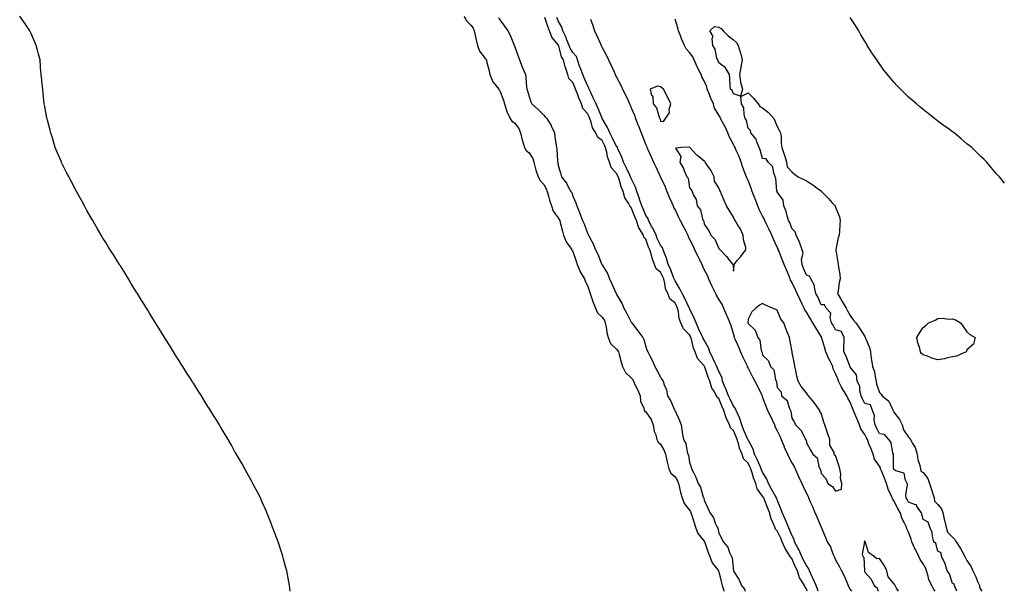
# Model space of a CAD drawing. Units: inches. Extents: x 950003 to 952643, y 7218698 to 7221338.
# Drawn here: x 951359 to 952034, y 7218698 to 7219090 of the extents above; entities that cross this region are included whole.
import ezdxf

# ---------------------------------------------------------------- set-up
doc = ezdxf.new("R2010")
doc.units = ezdxf.units.IN
doc.header["$MEASUREMENT"] = 0
doc.layers.add('Contour_95007218', color=7, linetype='Continuous', true_color=0x9c80eb)

msp = doc.modelspace()

# ---------------------------------------------------------------- linework, layer by layer
at = {"layer": 'Contour_95007218'}
for points in [[(951544.4, 7218698, 3187), (951544.37, 7218698.23, 3187), (951543.87, 7218701.92, 3187), (951543.05, 7218706.92, 3187), (951542.05, 7218711.92, 3187), (951541.15, 7218715.01, 3187), (951539.85, 7218720.12, 3187), (951539.4, 7218721.92, 3187), (951539.05, 7218722.92, 3187), (951538.05, 7218726.2, 3187), (951536.62, 7218730.49, 3187), (951536.15, 7218731.92, 3187), (951535.05, 7218734.93, 3187), (951533.94, 7218737.82, 3187), (951532.36, 7218741.92, 3187), (951531.17, 7218745.03, 3187), (951528.58, 7218751.39, 3187), (951528.35, 7218751.92, 3187), (951528.26, 7218752.13, 3187), (951528.05, 7218752.58, 3187), (951525.25, 7218759.13, 3187), (951523.99, 7218761.92, 3187), (951521.92, 7218765.79, 3187), (951519.52, 7218770.46, 3187), (951518.75, 7218771.92, 3187), (951518.51, 7218772.37, 3187), (951518.05, 7218773.23, 3187), (951514.99, 7218778.87, 3187), (951513.33, 7218781.92, 3187), (951511.41, 7218785.28, 3187), (951508.05, 7218790.94, 3187), (951507.69, 7218791.55, 3187), (951507.5, 7218791.92, 3187), (951506.8, 7218793.17, 3187), (951504.12, 7218797.99, 3187), (951501.94, 7218801.92, 3187), (951500.46, 7218804.34, 3187), (951498.05, 7218808.29, 3187), (951496.69, 7218810.57, 3187), (951495.89, 7218811.92, 3187), (951492.88, 7218816.74, 3187), (951492.34, 7218817.64, 3187), (951489.69, 7218821.92, 3187), (951489.07, 7218822.94, 3187), (951488.05, 7218824.54, 3187), (951485.27, 7218829.13, 3187), (951483.52, 7218831.92, 3187), (951481.41, 7218835.28, 3187), (951478.05, 7218840.65, 3187), (951477.55, 7218841.41, 3187), (951477.23, 7218841.92, 3187), (951475.55, 7218844.42, 3187), (951473.55, 7218847.43, 3187), (951470.76, 7218851.92, 3187), (951469.72, 7218853.58, 3187), (951468.05, 7218856.28, 3187), (951465.88, 7218859.75, 3187), (951464.53, 7218861.92, 3187), (951462.05, 7218865.92, 3187), (951458.76, 7218871.2, 3187), (951458.32, 7218871.92, 3187), (951458.22, 7218872.1, 3187), (951458.05, 7218872.35, 3187), (951454.39, 7218878.25, 3187), (951452.1, 7218881.92, 3187), (951450.59, 7218884.46, 3187), (951448.05, 7218888.58, 3187), (951446.78, 7218890.65, 3187), (951446, 7218891.92, 3187), (951442.88, 7218896.74, 3187), (951442.34, 7218897.64, 3187), (951439.72, 7218901.92, 3187), (951439.07, 7218902.94, 3187), (951438.05, 7218904.65, 3187), (951435.3, 7218909.17, 3187), (951433.67, 7218911.92, 3187), (951431.53, 7218915.4, 3187), (951428.05, 7218920.83, 3187), (951427.63, 7218921.49, 3187), (951427.36, 7218921.92, 3187), (951426.26, 7218923.7, 3187), (951423.81, 7218927.68, 3187), (951421.11, 7218931.92, 3187), (951419.94, 7218933.81, 3187), (951418.05, 7218936.8, 3187), (951416.1, 7218939.97, 3187), (951414.98, 7218941.92, 3187), (951412.39, 7218946.26, 3187), (951410.55, 7218949.42, 3187), (951409.11, 7218951.92, 3187), (951408.72, 7218952.6, 3187), (951408.05, 7218953.74, 3187), (951405.05, 7218958.91, 3187), (951403.37, 7218961.92, 3187), (951401.53, 7218965.4, 3187), (951398.05, 7218971.92, 3187), (951394.51, 7218978.37, 3187), (951392.62, 7218981.92, 3187), (951391.09, 7218984.95, 3187), (951388.05, 7218991.18, 3187), (951387.81, 7218991.69, 3187), (951387.7, 7218991.92, 3187), (951387.45, 7218992.53, 3187), (951384.83, 7218998.7, 3187), (951383.45, 7219001.92, 3187), (951382.17, 7219006.04, 3187), (951381.44, 7219008.54, 3187), (951380.38, 7219011.92, 3187), (951379.9, 7219013.76, 3187), (951378.05, 7219020.67, 3187), (951377.79, 7219021.67, 3187), (951377.72, 7219021.92, 3187), (951377.63, 7219022.33, 3187), (951376.28, 7219030.16, 3187), (951375.91, 7219031.92, 3187), (951375.55, 7219034.42, 3187), (951375.19, 7219039.07, 3187), (951374.81, 7219041.92, 3187), (951374.42, 7219045.55, 3187), (951374.3, 7219048.17, 3187), (951373.83, 7219051.92, 3187), (951373.39, 7219056.57, 3187), (951373.38, 7219057.25, 3187), (951373.05, 7219061.92, 3187), (951372.05, 7219065.92, 3187), (951371.2, 7219068.76, 3187), (951370.32, 7219071.92, 3187), (951369.72, 7219073.58, 3187), (951368.05, 7219077.37, 3187), (951366.66, 7219080.53, 3187), (951366.01, 7219081.92, 3187), (951362.81, 7219086.69, 3187), (951361.62, 7219088.35, 3187), (951359.07, 7219091.92, 3187)], [(951663.58, 7219091.92, 3187), (951665.02, 7219088.89, 3187), (951668.05, 7219085.73, 3187), (951669.8, 7219083.66, 3187), (951670.49, 7219081.92, 3187), (951671.84, 7219075.71, 3187), (951672.65, 7219071.92, 3187), (951674.14, 7219068.01, 3187), (951678.05, 7219062.9, 3187), (951678.57, 7219062.43, 3187), (951678.78, 7219061.92, 3187), (951678.97, 7219061, 3187), (951680.62, 7219054.48, 3187), (951681.06, 7219051.92, 3187), (951683.18, 7219047.04, 3187), (951684.51, 7219045.46, 3187), (951687.28, 7219041.92, 3187), (951687.49, 7219041.35, 3187), (951688.05, 7219040.75, 3187), (951690.46, 7219034.34, 3187), (951691.11, 7219031.92, 3187), (951692.67, 7219027.31, 3187), (951692.8, 7219026.67, 3187), (951695.2, 7219021.92, 3187), (951696.23, 7219020.1, 3187), (951698.05, 7219018.95, 3187), (951701.07, 7219014.95, 3187), (951702.26, 7219011.92, 3187), (951703.2, 7219007.06, 3187), (951703.46, 7219006.51, 3187), (951704.89, 7219001.92, 3187), (951705.96, 7218999.83, 3187), (951708.05, 7218998.23, 3187), (951710.53, 7218994.4, 3187), (951711.35, 7218991.92, 3187), (951712.49, 7218987.47, 3187), (951712.6, 7218986.47, 3187), (951714.37, 7218981.92, 3187), (951715.58, 7218979.46, 3187), (951718.05, 7218976.63, 3187), (951719.72, 7218973.58, 3187), (951720.33, 7218971.92, 3187), (951721.27, 7218968.7, 3187), (951721.96, 7218965.83, 3187), (951723.31, 7218961.92, 3187), (951724.61, 7218958.48, 3187), (951728.05, 7218953.74, 3187), (951728.76, 7218952.64, 3187), (951729.01, 7218951.92, 3187), (951729.37, 7218950.59, 3187), (951730.87, 7218944.75, 3187), (951731.69, 7218941.92, 3187), (951733.47, 7218937.35, 3187), (951736.08, 7218933.89, 3187), (951737.4, 7218931.92, 3187), (951737.58, 7218931.45, 3187), (951738.05, 7218930.83, 3187), (951740.34, 7218924.21, 3187), (951741.02, 7218921.92, 3187), (951742.95, 7218917.02, 3187), (951742.99, 7218916.86, 3187), (951746.03, 7218911.92, 3187), (951746.49, 7218910.36, 3187), (951748.05, 7218907.55, 3187), (951749.45, 7218903.31, 3187), (951749.83, 7218901.92, 3187), (951750.82, 7218899.15, 3187), (951751.91, 7218895.79, 3187), (951753.47, 7218891.92, 3187), (951754.84, 7218888.72, 3187), (951758.05, 7218885.69, 3187), (951759.63, 7218883.5, 3187), (951760.24, 7218881.92, 3187), (951760.82, 7218879.15, 3187), (951761.35, 7218875.22, 3187), (951762.17, 7218871.92, 3187), (951763.93, 7218867.8, 3187), (951768.05, 7218863.78, 3187), (951768.93, 7218862.8, 3187), (951769.3, 7218861.92, 3187), (951769.82, 7218860.14, 3187), (951771.1, 7218854.97, 3187), (951772.11, 7218851.92, 3187), (951774.06, 7218847.94, 3187), (951778.05, 7218844.3, 3187), (951779.09, 7218842.97, 3187), (951779.47, 7218841.92, 3187), (951780.73, 7218839.24, 3187), (951782.29, 7218836.16, 3187), (951784.05, 7218831.92, 3187), (951784.44, 7218828.31, 3187), (951786.59, 7218823.38, 3187), (951786.88, 7218821.92, 3187), (951787.33, 7218821.2, 3187), (951788.05, 7218820.83, 3187), (951791.74, 7218815.61, 3187), (951792.97, 7218811.92, 3187), (951793.68, 7218807.55, 3187), (951794.78, 7218805.2, 3187), (951795.68, 7218801.92, 3187), (951796.37, 7218800.24, 3187), (951798.05, 7218798.81, 3187), (951800.59, 7218794.46, 3187), (951801.53, 7218791.92, 3187), (951802.46, 7218787.51, 3187), (951802.55, 7218786.41, 3187), (951803.87, 7218781.92, 3187), (951805.16, 7218779.03, 3187), (951808.05, 7218776.47, 3187), (951809.81, 7218773.68, 3187), (951810.42, 7218771.92, 3187), (951811.2, 7218768.76, 3187), (951811.75, 7218765.61, 3187), (951812.87, 7218761.92, 3187), (951814.34, 7218758.21, 3187), (951818.05, 7218753.54, 3187), (951818.69, 7218752.56, 3187), (951818.91, 7218751.92, 3187), (951819.31, 7218750.67, 3187), (951821.04, 7218744.91, 3187), (951822.01, 7218741.92, 3187), (951823.77, 7218737.64, 3187), (951828.05, 7218732.35, 3187), (951828.25, 7218732.12, 3187), (951828.32, 7218731.92, 3187), (951828.48, 7218731.49, 3187), (951830.78, 7218724.65, 3187), (951831.88, 7218721.92, 3187), (951833.58, 7218717.45, 3187), (951837.09, 7218712.88, 3187), (951837.75, 7218711.92, 3187), (951837.83, 7218711.69, 3187), (951838.05, 7218711.3, 3187), (951839.83, 7218703.7, 3187), (951840.26, 7218701.92, 3187), (951841.51, 7218698.46, 3187), (951841.64, 7218698, 3187)], [(951687.07, 7219090.94, 3188), (951688.05, 7219089.42, 3188), (951691.19, 7219085.06, 3188), (951693.49, 7219081.92, 3188), (951695.17, 7219079.03, 3188), (951697.79, 7219072.17, 3188), (951697.9, 7219071.92, 3188), (951697.94, 7219071.82, 3188), (951698.05, 7219071.53, 3188), (951700.59, 7219064.46, 3188), (951701.52, 7219061.92, 3188), (951703.4, 7219057.27, 3188), (951703.88, 7219056.08, 3188), (951705.59, 7219051.92, 3188), (951705.88, 7219049.75, 3188), (951706.35, 7219043.62, 3188), (951706.56, 7219041.92, 3188), (951707.03, 7219040.9, 3188), (951708.05, 7219036.84, 3188), (951709.33, 7219033.21, 3188), (951709.89, 7219031.92, 3188), (951714.16, 7219028.03, 3188), (951718.05, 7219024.17, 3188), (951719.18, 7219023.05, 3188), (951720.21, 7219021.92, 3188), (951723.07, 7219016.94, 3188), (951723.1, 7219016.86, 3188), (951725.45, 7219011.92, 3188), (951725.72, 7219009.58, 3188), (951726.68, 7219003.29, 3188), (951726.84, 7219001.92, 3188), (951727.12, 7219001, 3188), (951727.43, 7218992.53, 3188), (951727.56, 7218991.92, 3188), (951727.76, 7218991.63, 3188), (951728.05, 7218989.6, 3188), (951729.87, 7218983.74, 3188), (951730.3, 7218981.92, 3188), (951733.59, 7218977.47, 3188), (951734.88, 7218975.08, 3188), (951736.75, 7218971.92, 3188), (951737.29, 7218971.16, 3188), (951738.05, 7218968.66, 3188), (951740.11, 7218963.97, 3188), (951740.8, 7218961.92, 3188), (951742.52, 7218957.45, 3188), (951742.83, 7218956.69, 3188), (951744.57, 7218951.92, 3188), (951745.85, 7218949.71, 3188), (951748.05, 7218943.21, 3188), (951748.55, 7218942.43, 3188), (951748.78, 7218941.92, 3188), (951749.49, 7218940.49, 3188), (951752.06, 7218935.92, 3188), (951753.47, 7218931.92, 3188), (951755.14, 7218929.01, 3188), (951757.77, 7218922.19, 3188), (951757.89, 7218921.92, 3188), (951757.96, 7218921.84, 3188), (951758.05, 7218921.55, 3188), (951761.71, 7218915.57, 3188), (951763.09, 7218911.92, 3188), (951764.8, 7218908.68, 3188), (951767.49, 7218902.49, 3188), (951767.75, 7218901.92, 3188), (951767.87, 7218901.74, 3188), (951768.05, 7218901.24, 3188), (951771.55, 7218895.42, 3188), (951773.03, 7218891.92, 3188), (951774.79, 7218888.66, 3188), (951778.05, 7218882.45, 3188), (951778.28, 7218882.15, 3188), (951778.44, 7218881.92, 3188), (951779.62, 7218880.34, 3188), (951782.57, 7218876.43, 3188), (951785.98, 7218871.92, 3188), (951786.66, 7218870.53, 3188), (951788.05, 7218865.42, 3188), (951788.93, 7218862.8, 3188), (951789.42, 7218861.92, 3188), (951790.78, 7218859.19, 3188), (951792.34, 7218856.22, 3188), (951794.3, 7218851.92, 3188), (951795.6, 7218849.46, 3188), (951798.05, 7218844.71, 3188), (951799.1, 7218842.97, 3188), (951799.91, 7218841.92, 3188), (951800.57, 7218839.4, 3188), (951802.13, 7218836, 3188), (951802.77, 7218831.92, 3188), (951804.87, 7218828.74, 3188), (951807.75, 7218822.21, 3188), (951807.9, 7218821.92, 3188), (951807.94, 7218821.8, 3188), (951808.05, 7218821.53, 3188), (951811.08, 7218814.95, 3188), (951812.26, 7218811.92, 3188), (951813.01, 7218806.96, 3188), (951813.02, 7218806.88, 3188), (951813.86, 7218801.92, 3188), (951815.38, 7218799.24, 3188), (951816.34, 7218793.64, 3188), (951816.92, 7218791.92, 3188), (951817.3, 7218791.18, 3188), (951818.05, 7218786.33, 3188), (951819.17, 7218783.03, 3188), (951819.39, 7218781.92, 3188), (951820.61, 7218779.36, 3188), (951822.36, 7218776.24, 3188), (951823.88, 7218771.92, 3188), (951825.5, 7218769.36, 3188), (951827.42, 7218762.56, 3188), (951827.67, 7218761.92, 3188), (951827.81, 7218761.69, 3188), (951828.05, 7218760.32, 3188), (951830.66, 7218754.52, 3188), (951831.77, 7218751.92, 3188), (951834.42, 7218748.29, 3188), (951835.76, 7218744.21, 3188), (951836.8, 7218741.92, 3188), (951837.33, 7218741.2, 3188), (951838.05, 7218737.86, 3188), (951840.09, 7218733.97, 3188), (951841.1, 7218731.92, 3188), (951844.29, 7218728.15, 3188), (951845.4, 7218724.56, 3188), (951846.64, 7218721.92, 3188), (951847.13, 7218721, 3188), (951848.02, 7218711.96, 3188), (951848.03, 7218711.92, 3188), (951848.03, 7218711.9, 3188), (951848.05, 7218711.82, 3188), (951851.99, 7218705.85, 3188), (951853.65, 7218701.92, 3188), (951855.6, 7218699.48, 3188), (951856.18, 7218698, 3188)], [(951898.52, 7218698, 3188), (951898.05, 7218699.58, 3188), (951897.08, 7218700.94, 3188), (951896.74, 7218701.92, 3188), (951894.93, 7218705.05, 3188), (951893.39, 7218707.25, 3188), (951891.85, 7218711.92, 3188), (951890.6, 7218714.46, 3188), (951888.05, 7218720.4, 3188), (951887.24, 7218721.1, 3188), (951886.97, 7218721.92, 3188), (951885.09, 7218724.87, 3188), (951883.39, 7218727.25, 3188), (951881.53, 7218731.92, 3188), (951880.5, 7218734.38, 3188), (951878.05, 7218739.46, 3188), (951876.77, 7218740.63, 3188), (951876.38, 7218741.92, 3188), (951875.37, 7218744.6, 3188), (951873.86, 7218747.72, 3188), (951872.76, 7218751.92, 3188), (951871.45, 7218755.32, 3188), (951869.26, 7218760.71, 3188), (951868.78, 7218761.92, 3188), (951868.52, 7218762.39, 3188), (951868.05, 7218763.27, 3188), (951864.42, 7218768.29, 3188), (951863.37, 7218771.92, 3188), (951861.8, 7218775.67, 3188), (951860.88, 7218779.09, 3188), (951859.92, 7218781.92, 3188), (951859.35, 7218783.21, 3188), (951858.05, 7218785.81, 3188), (951854.96, 7218788.83, 3188), (951853.92, 7218791.92, 3188), (951852.18, 7218796.04, 3188), (951851.72, 7218798.25, 3188), (951850.58, 7218801.92, 3188), (951849.84, 7218803.7, 3188), (951848.05, 7218808.05, 3188), (951846.02, 7218809.89, 3188), (951845.41, 7218811.92, 3188), (951843.08, 7218816.9, 3188), (951843.06, 7218816.92, 3188), (951841.53, 7218821.92, 3188), (951840.42, 7218824.3, 3188), (951838.05, 7218829.95, 3188), (951836.86, 7218830.73, 3188), (951836.42, 7218831.92, 3188), (951834.55, 7218835.42, 3188), (951833.36, 7218837.23, 3188), (951831.88, 7218841.92, 3188), (951830.78, 7218844.65, 3188), (951828.38, 7218851.59, 3188), (951828.26, 7218851.92, 3188), (951828.19, 7218852.06, 3188), (951828.05, 7218852.37, 3188), (951823.5, 7218857.37, 3188), (951821.8, 7218861.92, 3188), (951820.59, 7218864.46, 3188), (951819.23, 7218870.75, 3188), (951818.84, 7218871.92, 3188), (951818.59, 7218872.45, 3188), (951818.05, 7218873.6, 3188), (951813.87, 7218877.74, 3188), (951812.09, 7218881.92, 3188), (951810.92, 7218884.79, 3188), (951810.46, 7218889.52, 3188), (951809.83, 7218891.92, 3188), (951809.24, 7218893.11, 3188), (951808.05, 7218895.3, 3188), (951804.47, 7218898.33, 3188), (951803.09, 7218901.92, 3188), (951801.54, 7218905.4, 3188), (951801.14, 7218908.83, 3188), (951800.28, 7218911.92, 3188), (951799.63, 7218913.5, 3188), (951798.05, 7218916.51, 3188), (951795.04, 7218918.91, 3188), (951793.92, 7218921.92, 3188), (951792.28, 7218926.16, 3188), (951791.82, 7218928.15, 3188), (951790.66, 7218931.92, 3188), (951789.87, 7218933.74, 3188), (951788.05, 7218939.28, 3188), (951786.76, 7218940.63, 3188), (951786.42, 7218941.92, 3188), (951783.71, 7218946.26, 3188), (951783.15, 7218947.02, 3188), (951781.6, 7218951.92, 3188), (951780.57, 7218954.44, 3188), (951778.05, 7218960.85, 3188), (951777.38, 7218961.26, 3188), (951777.15, 7218961.92, 3188), (951776.19, 7218963.78, 3188), (951773.73, 7218967.6, 3188), (951772.43, 7218971.92, 3188), (951771.2, 7218975.06, 3188), (951769.76, 7218980.22, 3188), (951769.18, 7218981.92, 3188), (951768.82, 7218982.68, 3188), (951768.05, 7218984.28, 3188), (951764.33, 7218988.19, 3188), (951763.15, 7218991.92, 3188), (951761.76, 7218995.63, 3188), (951761.29, 7218998.68, 3188), (951760.41, 7219001.92, 3188), (951759.63, 7219003.5, 3188), (951758.05, 7219006.8, 3188), (951755.04, 7219008.91, 3188), (951753.81, 7219011.92, 3188), (951751.57, 7219015.44, 3188), (951750.58, 7219019.38, 3188), (951749.58, 7219021.92, 3188), (951749.13, 7219022.99, 3188), (951748.05, 7219025.32, 3188), (951744.78, 7219028.66, 3188), (951743.97, 7219031.92, 3188), (951742.04, 7219035.9, 3188), (951741.13, 7219038.83, 3188), (951739.94, 7219041.92, 3188), (951739.38, 7219043.25, 3188), (951738.05, 7219046.61, 3188), (951735.38, 7219049.26, 3188), (951734.64, 7219051.92, 3188), (951732.89, 7219056.76, 3188), (951732.84, 7219057.13, 3188), (951731.57, 7219061.92, 3188), (951730.29, 7219064.17, 3188), (951728.34, 7219071.63, 3188), (951728.24, 7219071.92, 3188), (951728.18, 7219072.06, 3188), (951728.05, 7219072.31, 3188), (951723.58, 7219077.45, 3188), (951722.15, 7219081.92, 3188), (951720.94, 7219084.81, 3188), (951718.94, 7219091.04, 3188)], [(951906.17, 7218698, 3187), (951905.62, 7218699.48, 3187), (951904.83, 7218701.92, 3187), (951902.75, 7218706.63, 3187), (951902.08, 7218707.88, 3187), (951900.07, 7218711.92, 3187), (951899.61, 7218713.48, 3187), (951898.05, 7218715.59, 3187), (951895.9, 7218719.77, 3187), (951894.93, 7218721.92, 3187), (951892.81, 7218726.69, 3187), (951892.12, 7218727.84, 3187), (951889.92, 7218731.92, 3187), (951889.58, 7218733.46, 3187), (951888.05, 7218736.47, 3187), (951886.53, 7218740.4, 3187), (951885.83, 7218741.92, 3187), (951884.09, 7218745.88, 3187), (951883.46, 7218747.33, 3187), (951881.45, 7218751.92, 3187), (951880.59, 7218754.46, 3187), (951878.05, 7218760.61, 3187), (951877.69, 7218761.57, 3187), (951877.55, 7218761.92, 3187), (951876.9, 7218763.07, 3187), (951874.09, 7218767.96, 3187), (951871.97, 7218771.92, 3187), (951870.9, 7218774.77, 3187), (951868.05, 7218779.67, 3187), (951867.32, 7218781.18, 3187), (951867.07, 7218781.92, 3187), (951866.28, 7218783.68, 3187), (951864.36, 7218788.23, 3187), (951862.59, 7218791.92, 3187), (951861.51, 7218795.38, 3187), (951858.05, 7218801.78, 3187), (951858, 7218801.88, 3187), (951857.99, 7218801.92, 3187), (951857.94, 7218802.02, 3187), (951855.05, 7218808.93, 3187), (951853.81, 7218811.92, 3187), (951852.44, 7218816.31, 3187), (951851.18, 7218818.8, 3187), (951849.86, 7218821.92, 3187), (951849.4, 7218823.27, 3187), (951848.05, 7218824.83, 3187), (951845.75, 7218829.62, 3187), (951844.74, 7218831.92, 3187), (951842.82, 7218836.69, 3187), (951842.43, 7218837.53, 3187), (951840.57, 7218841.92, 3187), (951840.24, 7218844.11, 3187), (951838.05, 7218848.46, 3187), (951837.02, 7218850.88, 3187), (951836.63, 7218851.92, 3187), (951835.36, 7218854.62, 3187), (951833.87, 7218857.74, 3187), (951831.91, 7218861.92, 3187), (951830.93, 7218864.79, 3187), (951828.05, 7218869.91, 3187), (951827.33, 7218871.2, 3187), (951827.08, 7218871.92, 3187), (951826.23, 7218873.74, 3187), (951824.21, 7218878.09, 3187), (951822.42, 7218881.92, 3187), (951821.16, 7218885.03, 3187), (951818.05, 7218891.61, 3187), (951817.94, 7218891.8, 3187), (951817.91, 7218891.92, 3187), (951817.78, 7218892.19, 3187), (951814.72, 7218898.6, 3187), (951812.96, 7218901.92, 3187), (951811.24, 7218905.12, 3187), (951808.05, 7218910.69, 3187), (951807.6, 7218911.47, 3187), (951807.48, 7218911.92, 3187), (951807.08, 7218912.88, 3187), (951804.94, 7218918.81, 3187), (951803.44, 7218921.92, 3187), (951802.23, 7218926.1, 3187), (951801.01, 7218928.95, 3187), (951799.94, 7218931.92, 3187), (951799.49, 7218933.35, 3187), (951798.05, 7218935.1, 3187), (951795.86, 7218939.73, 3187), (951795.04, 7218941.92, 3187), (951792.85, 7218946.72, 3187), (951792.25, 7218947.72, 3187), (951789.88, 7218951.92, 3187), (951789.52, 7218953.4, 3187), (951788.05, 7218955.46, 3187), (951786.16, 7218960.03, 3187), (951785.39, 7218961.92, 3187), (951784.02, 7218965.96, 3187), (951783.57, 7218967.45, 3187), (951781.82, 7218971.92, 3187), (951780.96, 7218974.83, 3187), (951778.05, 7218980.65, 3187), (951777.66, 7218981.53, 3187), (951777.53, 7218981.92, 3187), (951777.06, 7218982.92, 3187), (951774.48, 7218988.35, 3187), (951772.76, 7218991.92, 3187), (951771.57, 7218995.44, 3187), (951768.96, 7219001, 3187), (951768.59, 7219001.92, 3187), (951768.51, 7219002.37, 3187), (951768.05, 7219002.74, 3187), (951764.97, 7219008.85, 3187), (951763.48, 7219011.92, 3187), (951761.81, 7219015.69, 3187), (951758.18, 7219021.78, 3187), (951758.11, 7219021.92, 3187), (951758.1, 7219021.98, 3187), (951758.05, 7219022.06, 3187), (951755.21, 7219029.07, 3187), (951753.93, 7219031.92, 3187), (951752.06, 7219035.94, 3187), (951750.26, 7219039.71, 3187), (951749.21, 7219041.92, 3187), (951749.08, 7219042.96, 3187), (951748.05, 7219044.44, 3187), (951745.74, 7219049.62, 3187), (951744.79, 7219051.92, 3187), (951742.96, 7219056.84, 3187), (951742.88, 7219057.1, 3187), (951741.23, 7219061.92, 3187), (951740.46, 7219064.34, 3187), (951738.05, 7219067.15, 3187), (951736.17, 7219070.05, 3187), (951735.45, 7219071.92, 3187), (951733.74, 7219076.22, 3187), (951733.39, 7219077.25, 3187), (951731.19, 7219081.92, 3187), (951730.47, 7219084.34, 3187), (951728.05, 7219088.83, 3187), (951727.08, 7219090.94, 3187)], [(951750.17, 7219089.79, 3187), (951751.74, 7219085.61, 3187), (951752.79, 7219081.92, 3187), (951754.51, 7219078.38, 3187), (951757, 7219072.97, 3187), (951757.49, 7219071.92, 3187), (951757.58, 7219071.45, 3187), (951758.05, 7219070.55, 3187), (951761.07, 7219064.93, 3187), (951762.47, 7219061.92, 3187), (951764.31, 7219058.19, 3187), (951766.25, 7219053.72, 3187), (951767.07, 7219051.92, 3187), (951767.36, 7219051.22, 3187), (951768.05, 7219050.12, 3187), (951770.87, 7219044.73, 3187), (951772.15, 7219041.92, 3187), (951774.07, 7219037.94, 3187), (951775.87, 7219034.11, 3187), (951776.91, 7219031.92, 3187), (951777.2, 7219031.06, 3187), (951778.05, 7219029.26, 3187), (951780.3, 7219024.17, 3187), (951781.05, 7219021.92, 3187), (951782.89, 7219017.08, 3187), (951782.98, 7219016.84, 3187), (951784.94, 7219011.92, 3187), (951785.76, 7219009.63, 3187), (951788.05, 7219003.76, 3187), (951788.62, 7219002.49, 3187), (951788.76, 7219001.92, 3187), (951789.39, 7219000.59, 3187), (951791.71, 7218995.59, 3187), (951793.4, 7218991.92, 3187), (951794.87, 7218988.74, 3187), (951797.91, 7218982.06, 3187), (951797.97, 7218981.92, 3187), (951797.98, 7218981.86, 3187), (951798.05, 7218981.76, 3187), (951801.17, 7218975.03, 3187), (951802.4, 7218971.92, 3187), (951804.12, 7218967.99, 3187), (951805.86, 7218964.11, 3187), (951806.84, 7218961.92, 3187), (951807.08, 7218960.96, 3187), (951808.05, 7218959.28, 3187), (951810.5, 7218954.36, 3187), (951811.49, 7218951.92, 3187), (951813.81, 7218947.68, 3187), (951815.4, 7218944.58, 3187), (951816.79, 7218941.92, 3187), (951817.01, 7218940.87, 3187), (951818.05, 7218939.22, 3187), (951820.49, 7218934.36, 3187), (951821.43, 7218931.92, 3187), (951823.68, 7218927.56, 3187), (951824.74, 7218925.22, 3187), (951826.31, 7218921.92, 3187), (951826.81, 7218920.67, 3187), (951828.05, 7218918.21, 3187), (951830.33, 7218914.19, 3187), (951831.04, 7218911.92, 3187), (951833.19, 7218907.06, 3187), (951833.48, 7218906.49, 3187), (951835.77, 7218901.92, 3187), (951836.55, 7218900.42, 3187), (951838.05, 7218897.74, 3187), (951840.26, 7218894.13, 3187), (951841.3, 7218891.92, 3187), (951843.3, 7218887.17, 3187), (951843.71, 7218886.26, 3187), (951845.59, 7218881.92, 3187), (951846.23, 7218880.1, 3187), (951848.05, 7218873.81, 3187), (951848.5, 7218872.37, 3187), (951848.61, 7218871.92, 3187), (951849.03, 7218870.94, 3187), (951851.5, 7218865.36, 3187), (951852.95, 7218861.92, 3187), (951854.53, 7218858.4, 3187), (951857.15, 7218852.82, 3187), (951857.57, 7218851.92, 3187), (951857.68, 7218851.55, 3187), (951858.05, 7218850.9, 3187), (951861.1, 7218844.97, 3187), (951862.65, 7218841.92, 3187), (951864.58, 7218838.46, 3187), (951867.21, 7218832.76, 3187), (951867.62, 7218831.92, 3187), (951867.68, 7218831.55, 3187), (951868.05, 7218830.75, 3187), (951870.45, 7218824.32, 3187), (951871.38, 7218821.92, 3187), (951873.62, 7218817.49, 3187), (951874.52, 7218815.44, 3187), (951876.17, 7218811.92, 3187), (951876.61, 7218810.47, 3187), (951878.05, 7218807.94, 3187), (951880.04, 7218803.91, 3187), (951880.66, 7218801.92, 3187), (951882.71, 7218797.25, 3187), (951882.91, 7218796.78, 3187), (951885.12, 7218791.92, 3187), (951885.95, 7218789.83, 3187), (951888.05, 7218786.06, 3187), (951889.67, 7218783.54, 3187), (951890.31, 7218781.92, 3187), (951892.21, 7218777.76, 3187), (951892.73, 7218776.61, 3187), (951894.93, 7218771.92, 3187), (951895.91, 7218769.79, 3187), (951898.05, 7218765.06, 3187), (951899.15, 7218763.01, 3187), (951899.53, 7218761.92, 3187), (951900.71, 7218759.26, 3187), (951902.16, 7218756.02, 3187), (951903.9, 7218751.92, 3187), (951905.13, 7218748.99, 3187), (951908.05, 7218741.96, 3187), (951908.07, 7218741.94, 3187), (951908.07, 7218741.92, 3187), (951908.08, 7218741.88, 3187), (951911.01, 7218734.87, 3187), (951912.19, 7218731.92, 3187), (951914.48, 7218728.35, 3187), (951916.26, 7218723.72, 3187), (951917.1, 7218721.92, 3187), (951917.25, 7218721.12, 3187), (951918.05, 7218719.63, 3187), (951920.81, 7218714.69, 3187), (951922.11, 7218711.92, 3187), (951924.15, 7218708.03, 3187), (951925.68, 7218704.3, 3187), (951926.74, 7218701.92, 3187), (951927.06, 7218700.94, 3187), (951928.05, 7218699.34, 3187), (951928.85, 7218698, 3187)], [(951986.31, 7218698, 3187), (951985.45, 7218699.32, 3187), (951983.94, 7218701.92, 3187), (951982, 7218705.87, 3187), (951981.54, 7218708.42, 3187), (951980.42, 7218711.92, 3187), (951979.83, 7218713.7, 3187), (951978.05, 7218716.72, 3187), (951975.88, 7218719.75, 3187), (951975.08, 7218721.92, 3187), (951972.67, 7218726.53, 3187), (951972.1, 7218727.88, 3187), (951970.25, 7218731.92, 3187), (951969.82, 7218733.7, 3187), (951968.05, 7218738.48, 3187), (951966.86, 7218740.73, 3187), (951966.52, 7218741.92, 3187), (951965.2, 7218744.77, 3187), (951963.68, 7218747.55, 3187), (951962.18, 7218751.92, 3187), (951960.74, 7218754.62, 3187), (951958.05, 7218760.05, 3187), (951957.16, 7218761.02, 3187), (951956.8, 7218761.92, 3187), (951955.98, 7218763.99, 3187), (951954, 7218767.88, 3187), (951952.89, 7218771.92, 3187), (951951.51, 7218775.38, 3187), (951949.42, 7218780.55, 3187), (951948.87, 7218781.92, 3187), (951948.71, 7218782.58, 3187), (951948.05, 7218783.7, 3187), (951944.75, 7218788.62, 3187), (951943.75, 7218791.92, 3187), (951942.12, 7218795.98, 3187), (951940.92, 7218799.05, 3187), (951939.79, 7218801.92, 3187), (951939.22, 7218803.09, 3187), (951938.05, 7218805.47, 3187), (951935.42, 7218809.28, 3187), (951934.51, 7218811.92, 3187), (951932.51, 7218816.39, 3187), (951931.9, 7218818.07, 3187), (951930.35, 7218821.92, 3187), (951929.62, 7218823.5, 3187), (951928.05, 7218827.49, 3187), (951926.37, 7218830.24, 3187), (951925.66, 7218831.92, 3187), (951922.71, 7218836.59, 3187), (951922.14, 7218837.82, 3187), (951920.06, 7218841.92, 3187), (951919.57, 7218843.44, 3187), (951918.05, 7218847.17, 3187), (951916.48, 7218850.34, 3187), (951916.1, 7218851.92, 3187), (951914.24, 7218855.73, 3187), (951913.44, 7218857.31, 3187), (951911.33, 7218861.92, 3187), (951910.74, 7218864.62, 3187), (951908.62, 7218871.35, 3187), (951908.47, 7218871.92, 3187), (951908.32, 7218872.19, 3187), (951908.05, 7218872.62, 3187), (951904.5, 7218878.37, 3187), (951902.35, 7218881.92, 3187), (951900.74, 7218884.6, 3187), (951898.05, 7218889.19, 3187), (951896.99, 7218890.85, 3187), (951896.59, 7218891.92, 3187), (951895.25, 7218894.73, 3187), (951893.82, 7218897.68, 3187), (951891.78, 7218901.92, 3187), (951890.62, 7218904.48, 3187), (951888.05, 7218909.65, 3187), (951887.22, 7218911.08, 3187), (951886.96, 7218911.92, 3187), (951886.16, 7218913.81, 3187), (951884.38, 7218918.25, 3187), (951882.72, 7218921.92, 3187), (951881.39, 7218925.26, 3187), (951879.29, 7218930.67, 3187), (951878.8, 7218931.92, 3187), (951878.63, 7218932.49, 3187), (951878.05, 7218933.66, 3187), (951875.4, 7218939.28, 3187), (951874.44, 7218941.92, 3187), (951872.36, 7218946.22, 3187), (951871.02, 7218948.95, 3187), (951869.57, 7218951.92, 3187), (951869.16, 7218953.03, 3187), (951868.05, 7218954.95, 3187), (951865.69, 7218959.56, 3187), (951864.82, 7218961.92, 3187), (951862.85, 7218966.72, 3187), (951862.61, 7218967.37, 3187), (951860.81, 7218971.92, 3187), (951860.24, 7218974.11, 3187), (951858.05, 7218979.42, 3187), (951857.23, 7218981.1, 3187), (951857, 7218981.92, 3187), (951856.41, 7218983.56, 3187), (951854.5, 7218988.37, 3187), (951853.37, 7218991.92, 3187), (951851.94, 7218995.81, 3187), (951849.99, 7218999.97, 3187), (951849.17, 7219001.92, 3187), (951848.83, 7219002.7, 3187), (951848.05, 7219003.99, 3187), (951845.27, 7219009.13, 3187), (951844.25, 7219011.92, 3187), (951842.28, 7219016.14, 3187), (951840.55, 7219019.42, 3187), (951839.29, 7219021.92, 3187), (951838.94, 7219022.8, 3187), (951838.05, 7219024.07, 3187), (951835.13, 7219029.01, 3187), (951834.37, 7219031.92, 3187), (951832.45, 7219036.31, 3187), (951831.59, 7219038.38, 3187), (951830.08, 7219041.92, 3187), (951829.74, 7219043.6, 3187), (951828.05, 7219047.55, 3187), (951826.47, 7219050.34, 3187), (951825.93, 7219051.92, 3187), (951823.73, 7219056.24, 3187), (951823.26, 7219057.12, 3187), (951821.08, 7219061.92, 3187), (951820.16, 7219064.03, 3187), (951818.05, 7219067.04, 3187), (951815.69, 7219069.56, 3187), (951814.45, 7219071.92, 3187), (951812.49, 7219076.37, 3187), (951811.98, 7219077.99, 3187), (951810.52, 7219081.92, 3187), (951810.02, 7219083.89, 3187), (951808.05, 7219089.91, 3187)], [(952033.66, 7218977.53, 3186), (952030.32, 7218981.92, 3186), (952029.15, 7218983.03, 3186), (952028.05, 7218984.19, 3186), (952024.51, 7218988.38, 3186), (952021.6, 7218991.92, 3186), (952019.79, 7218993.66, 3186), (952018.05, 7218995.36, 3186), (952014.74, 7218998.6, 3186), (952011.35, 7219001.92, 3186), (952009.51, 7219003.38, 3186), (952008.05, 7219004.56, 3186), (952004.01, 7219007.88, 3186), (951999.3, 7219011.92, 3186), (951998.57, 7219012.43, 3186), (951998.05, 7219012.8, 3186), (951995.05, 7219014.93, 3186), (951992.7, 7219016.57, 3186), (951988.05, 7219020.08, 3186), (951987.03, 7219020.9, 3186), (951985.82, 7219021.92, 3186), (951981.41, 7219025.28, 3186), (951978.05, 7219027.92, 3186), (951975.86, 7219029.73, 3186), (951973.38, 7219031.92, 3186), (951970.47, 7219034.34, 3186), (951968.05, 7219036.53, 3186), (951965.3, 7219039.17, 3186), (951962.57, 7219041.92, 3186), (951960.33, 7219044.21, 3186), (951958.05, 7219046.69, 3186), (951955.59, 7219049.46, 3186), (951953.58, 7219051.92, 3186), (951951.17, 7219055.03, 3186), (951948.05, 7219059.28, 3186), (951946.94, 7219060.81, 3186), (951946.19, 7219061.92, 3186), (951942.97, 7219066.84, 3186), (951942.73, 7219067.25, 3186), (951939.78, 7219071.92, 3186), (951939.12, 7219072.99, 3186), (951938.05, 7219074.81, 3186), (951935.4, 7219079.26, 3186), (951933.85, 7219081.92, 3186), (951931.6, 7219085.47, 3186), (951928.05, 7219091.08, 3186)], [(952001.21, 7218698, 3186), (952000.4, 7218699.58, 3186), (951999.5, 7218701.92, 3186), (951999.2, 7218703.07, 3186), (951998.05, 7218703.33, 3186), (951996.17, 7218710.05, 3186), (951994.41, 7218711.92, 3186), (951993.2, 7218716.76, 3186), (951993.21, 7218717.08, 3186), (951990.63, 7218721.92, 3186), (951990.4, 7218724.26, 3186), (951988.05, 7218725.42, 3186), (951986.78, 7218730.65, 3186), (951985.42, 7218731.92, 3186), (951984.48, 7218735.49, 3186), (951984.31, 7218738.17, 3186), (951982.53, 7218741.92, 3186), (951981.51, 7218745.38, 3186), (951978.05, 7218747.17, 3186), (951977.18, 7218751.04, 3186), (951976.6, 7218751.92, 3186), (951973.74, 7218756.24, 3186), (951973.46, 7218757.33, 3186), (951972.75, 7218757.23, 3186), (951968.05, 7218758.97, 3186), (951967.01, 7218760.87, 3186), (951966.48, 7218761.92, 3186), (951966.16, 7218763.81, 3186), (951967.33, 7218771.2, 3186), (951967.05, 7218771.92, 3186), (951965.94, 7218774.03, 3186), (951965.04, 7218778.91, 3186), (951959.36, 7218780.61, 3186), (951958.05, 7218781.41, 3186), (951957.9, 7218781.78, 3186), (951957.84, 7218781.92, 3186), (951957.79, 7218782.19, 3186), (951957.74, 7218791.61, 3186), (951957.6, 7218791.92, 3186), (951957.33, 7218792.64, 3186), (951956.15, 7218800.01, 3186), (951954.53, 7218801.92, 3186), (951951.64, 7218805.51, 3186), (951948.05, 7218805.83, 3186), (951946.1, 7218809.97, 3186), (951945.14, 7218811.92, 3186), (951944.41, 7218815.55, 3186), (951944.65, 7218818.52, 3186), (951943.22, 7218821.92, 3186), (951941.94, 7218825.81, 3186), (951938.05, 7218826.67, 3186), (951936.32, 7218830.2, 3186), (951935.59, 7218831.92, 3186), (951934.69, 7218835.28, 3186), (951934.66, 7218838.52, 3186), (951932.73, 7218841.92, 3186), (951932.31, 7218846.18, 3186), (951928.05, 7218851.59, 3186), (951927.98, 7218851.84, 3186), (951927.95, 7218851.92, 3186), (951927.87, 7218852.1, 3186), (951925.2, 7218859.07, 3186), (951923.59, 7218861.92, 3186), (951923.58, 7218866.39, 3186), (951923.94, 7218867.8, 3186), (951923.92, 7218871.92, 3186), (951922.18, 7218876.04, 3186), (951918.05, 7218877.17, 3186), (951916.36, 7218880.22, 3186), (951915.34, 7218881.92, 3186), (951914.32, 7218885.65, 3186), (951914.73, 7218888.6, 3186), (951911.48, 7218891.92, 3186), (951910.38, 7218894.24, 3186), (951908.05, 7218894.26, 3186), (951905.79, 7218899.65, 3186), (951904.6, 7218901.92, 3186), (951903.55, 7218906.43, 3186), (951903.66, 7218907.53, 3186), (951901.06, 7218911.92, 3186), (951900.07, 7218913.93, 3186), (951898.05, 7218914.48, 3186), (951895.93, 7218919.81, 3186), (951895.06, 7218921.92, 3186), (951894.67, 7218925.3, 3186), (951895.72, 7218929.58, 3186), (951895.07, 7218931.92, 3186), (951893.53, 7218936.43, 3186), (951893.35, 7218937.21, 3186), (951891.1, 7218941.92, 3186), (951890.32, 7218944.19, 3186), (951888.05, 7218946.49, 3186), (951886.74, 7218950.61, 3186), (951885.82, 7218951.92, 3186), (951884.81, 7218955.16, 3186), (951884.24, 7218958.11, 3186), (951882.53, 7218961.92, 3186), (951882.05, 7218965.92, 3186), (951878.05, 7218971.59, 3186), (951877.98, 7218971.84, 3186), (951877.92, 7218971.92, 3186), (951877.88, 7218972.1, 3186), (951877.03, 7218980.9, 3186), (951876.63, 7218981.92, 3186), (951875.65, 7218984.32, 3186), (951874.93, 7218988.8, 3186), (951871.73, 7218991.92, 3186), (951870.41, 7218994.28, 3186), (951868.05, 7218994.48, 3186), (951866.46, 7219000.34, 3186), (951865.63, 7219001.92, 3186), (951864.03, 7219005.94, 3186), (951863.73, 7219007.6, 3186), (951859.97, 7219011.92, 3186), (951859.76, 7219013.64, 3186), (951858.05, 7219015.32, 3186), (951856.93, 7219020.81, 3186), (951856.13, 7219021.92, 3186), (951855.39, 7219024.58, 3186), (951855.24, 7219029.11, 3186), (951853.65, 7219031.92, 3186), (951853.12, 7219036.86, 3186), (951858.05, 7219039.36, 3186), (951861.85, 7219035.71, 3186), (951865.08, 7219031.92, 3186), (951866.1, 7219029.97, 3186), (951868.05, 7219029.26, 3186), (951872.16, 7219026.04, 3186), (951875.63, 7219021.92, 3186), (951876.39, 7219020.26, 3186), (951878.05, 7219016.41, 3186), (951879.63, 7219013.5, 3186), (951880.31, 7219011.92, 3186), (951880.65, 7219009.32, 3186), (951880.86, 7219004.73, 3186), (951881.31, 7219001.92, 3186), (951882.87, 7218997.1, 3186), (951882.96, 7218996.84, 3186), (951884.48, 7218991.92, 3186), (951884.88, 7218988.76, 3186), (951888.05, 7218985.3, 3186), (951889.86, 7218983.74, 3186), (951892.38, 7218981.92, 3186), (951896.18, 7218980.05, 3186), (951898.05, 7218979.07, 3186), (951902.42, 7218976.3, 3186), (951906.9, 7218973.07, 3186), (951908.05, 7218972.25, 3186), (951908.25, 7218972.12, 3186), (951908.46, 7218971.92, 3186), (951913.27, 7218967.15, 3186), (951915.55, 7218964.42, 3186), (951917.67, 7218961.92, 3186), (951917.81, 7218961.69, 3186), (951918.05, 7218961.08, 3186), (951920.62, 7218954.5, 3186), (951921.22, 7218951.92, 3186), (951920.83, 7218949.13, 3186), (951920.69, 7218944.56, 3186), (951920.38, 7218941.92, 3186), (951919.89, 7218940.08, 3186), (951918.23, 7218932.1, 3186), (951918.19, 7218931.92, 3186), (951918.21, 7218931.76, 3186), (951919.61, 7218923.48, 3186), (951919.79, 7218921.92, 3186), (951919.94, 7218920.03, 3186), (951921.02, 7218914.89, 3186), (951921.2, 7218911.92, 3186), (951920.56, 7218909.4, 3186), (951919.81, 7218903.68, 3186), (951919.45, 7218901.92, 3186), (951921.41, 7218898.56, 3186), (951922.62, 7218896.49, 3186), (951925.29, 7218891.92, 3186), (951926.15, 7218890.01, 3186), (951928.05, 7218887, 3186), (951930.03, 7218883.91, 3186), (951931.84, 7218881.92, 3186), (951934.38, 7218878.25, 3186), (951938.05, 7218872.51, 3186), (951938.28, 7218872.15, 3186), (951938.41, 7218871.92, 3186), (951938.56, 7218871.41, 3186), (951941.24, 7218865.1, 3186), (951941.88, 7218861.92, 3186), (951942.51, 7218857.47, 3186), (951942.67, 7218856.53, 3186), (951943.29, 7218851.92, 3186), (951944.61, 7218848.48, 3186), (951945.08, 7218844.89, 3186), (951945.87, 7218841.92, 3186), (951946.13, 7218839.99, 3186), (951948.05, 7218834.17, 3186), (951949.18, 7218833.05, 3186), (951949.98, 7218831.92, 3186), (951954.45, 7218828.33, 3186), (951956.75, 7218823.21, 3186), (951957.52, 7218821.92, 3186), (951957.65, 7218821.53, 3186), (951958.05, 7218820.63, 3186), (951961.83, 7218815.71, 3186), (951963.64, 7218811.92, 3186), (951964.67, 7218808.54, 3186), (951968.05, 7218803.48, 3186), (951968.89, 7218802.76, 3186), (951969.36, 7218801.92, 3186), (951970.82, 7218799.15, 3186), (951972.59, 7218796.47, 3186), (951974, 7218791.92, 3186), (951974.47, 7218788.35, 3186), (951975.74, 7218784.22, 3186), (951976.16, 7218781.92, 3186), (951976.42, 7218780.28, 3186), (951978.05, 7218779.38, 3186), (951981.34, 7218775.22, 3186), (951982.38, 7218771.92, 3186), (951983.8, 7218767.68, 3186), (951984.43, 7218765.53, 3186), (951985.58, 7218761.92, 3186), (951985.8, 7218759.67, 3186), (951988.05, 7218757.37, 3186), (951990.51, 7218754.38, 3186), (951991.46, 7218751.92, 3186), (951992.5, 7218747.47, 3186), (951992.76, 7218746.63, 3186), (951993.7, 7218741.92, 3186), (951994.61, 7218738.48, 3186), (951998.05, 7218734.97, 3186), (951999.65, 7218733.52, 3186), (952000.56, 7218731.92, 3186), (952003.52, 7218727.39, 3186), (952004.72, 7218725.26, 3186), (952006.66, 7218721.92, 3186), (952006.95, 7218720.83, 3186), (952008.05, 7218719.09, 3186), (952010.83, 7218714.69, 3186), (952012.01, 7218711.92, 3186), (952014.06, 7218707.94, 3186), (952015.34, 7218704.63, 3186), (952016.52, 7218701.92, 3186), (952016.73, 7218700.59, 3186), (952018.05, 7218698.4, 3186), (952018.33, 7218698, 3186)], [(951961.06, 7218698, 3188), (951959.78, 7218700.18, 3188), (951958.77, 7218701.92, 3188), (951958.56, 7218702.43, 3188), (951958.05, 7218703.38, 3188), (951954, 7218707.86, 3188), (951953.21, 7218711.92, 3188), (951951.46, 7218715.34, 3188), (951948.05, 7218720.51, 3188), (951946.31, 7218720.18, 3188), (951944.4, 7218721.92, 3188), (951940.63, 7218724.5, 3188), (951938.61, 7218731.37, 3188), (951938.32, 7218731.92, 3188), (951938.21, 7218732.08, 3188), (951938.05, 7218732.25, 3188), (951937.75, 7218732.23, 3188), (951937.52, 7218731.92, 3188), (951937.74, 7218731.61, 3188), (951936.22, 7218723.74, 3188), (951936.63, 7218721.92, 3188), (951937.39, 7218721.26, 3188), (951937.77, 7218712.21, 3188), (951937.86, 7218711.92, 3188), (951937.93, 7218711.8, 3188), (951938.05, 7218711.04, 3188), (951942.48, 7218706.35, 3188), (951944.47, 7218701.92, 3188), (951946.57, 7218700.44, 3188), (951947.09, 7218698, 3188)]]:
    msp.add_polyline3d(points, dxfattribs=at)
for points in [[(951848.05, 7219038.85, 3186), (951847.23, 7219041.1, 3186), (951846.12, 7219041.92, 3186), (951845.86, 7219044.11, 3186), (951845.61, 7219049.48, 3186), (951845.26, 7219051.92, 3186), (951842.71, 7219056.57, 3186), (951838.05, 7219059.87, 3186), (951837.58, 7219061.45, 3186), (951837.25, 7219061.92, 3186), (951836.78, 7219063.19, 3186), (951835.48, 7219069.34, 3186), (951833.84, 7219071.92, 3186), (951833.37, 7219076.59, 3186), (951834.09, 7219077.96, 3186), (951831.99, 7219081.92, 3186), (951835.17, 7219084.79, 3186), (951838.05, 7219084.44, 3186), (951839.57, 7219083.44, 3186), (951841.07, 7219081.92, 3186), (951844.51, 7219078.38, 3186), (951848.05, 7219075.65, 3186), (951850.06, 7219073.93, 3186), (951851.35, 7219071.92, 3186), (951852.67, 7219067.31, 3186), (951852.87, 7219066.74, 3186), (951853.95, 7219061.92, 3186), (951853.15, 7219057.02, 3186), (951853.14, 7219056.84, 3186), (951852.18, 7219051.92, 3186), (951852.91, 7219047.06, 3186), (951852.88, 7219046.74, 3186), (951854.25, 7219041.92, 3186), (951852.93, 7219037.04, 3186)], [(951798.05, 7219020.05, 3188), (951800.11, 7219019.87, 3188), (951801.44, 7219021.92, 3188), (951804.3, 7219025.67, 3188), (951804.04, 7219027.92, 3188), (951805.07, 7219031.92, 3188), (951802.85, 7219036.72, 3188), (951802.41, 7219037.56, 3188), (951800.19, 7219041.92, 3188), (951799, 7219042.86, 3188), (951798.05, 7219043.54, 3188), (951795.97, 7219044.01, 3188), (951791.02, 7219041.92, 3188), (951791.59, 7219038.38, 3188), (951792.82, 7219036.69, 3188), (951792.98, 7219031.92, 3188), (951795.33, 7219029.21, 3188), (951797.25, 7219022.72, 3188), (951797.62, 7219021.92, 3188), (951797.79, 7219021.67, 3188)], [(951848.05, 7218917.37, 3188), (951848.57, 7218921.39, 3188), (951848.55, 7218921.92, 3188), (951850.71, 7218924.58, 3188), (951852.82, 7218927.15, 3188), (951856.53, 7218931.92, 3188), (951856.45, 7218933.52, 3188), (951854.88, 7218938.74, 3188), (951854.79, 7218941.92, 3188), (951852.58, 7218946.45, 3188), (951851.09, 7218948.89, 3188), (951849.34, 7218951.92, 3188), (951848.72, 7218952.6, 3188), (951848.05, 7218954.32, 3188), (951845.07, 7218958.95, 3188), (951843.32, 7218961.92, 3188), (951841.75, 7218965.63, 3188), (951839.92, 7218970.05, 3188), (951839.13, 7218971.92, 3188), (951838.72, 7218972.6, 3188), (951838.05, 7218974.38, 3188), (951835.04, 7218978.91, 3188), (951834.82, 7218981.92, 3188), (951832.48, 7218986.35, 3188), (951829.99, 7218989.99, 3188), (951828.72, 7218991.92, 3188), (951828.42, 7218992.29, 3188), (951828.05, 7218992.64, 3188), (951823.73, 7218996.24, 3188), (951822.98, 7218996.84, 3188), (951820.33, 7218999.65, 3188), (951818.16, 7219001.92, 3188), (951818.1, 7219001.98, 3188), (951818.05, 7219002.02, 3188), (951817.87, 7219002.1, 3188), (951812.49, 7219001.92, 3188), (951808.41, 7219001.57, 3188), (951812.03, 7218995.9, 3188), (951811.37, 7218991.92, 3188), (951813.79, 7218987.66, 3188), (951814.53, 7218985.44, 3188), (951816.02, 7218981.92, 3188), (951816.99, 7218980.87, 3188), (951818.05, 7218974.36, 3188), (951819.07, 7218972.94, 3188), (951819.71, 7218971.92, 3188), (951820.67, 7218969.3, 3188), (951822.57, 7218966.43, 3188), (951823.18, 7218961.92, 3188), (951825.41, 7218959.28, 3188), (951826.91, 7218953.05, 3188), (951827.4, 7218951.92, 3188), (951827.66, 7218951.53, 3188), (951828.05, 7218949.44, 3188), (951831.12, 7218944.99, 3188), (951832.62, 7218941.92, 3188), (951835.39, 7218939.26, 3188), (951838.05, 7218932.78, 3188), (951838.55, 7218932.43, 3188), (951838.88, 7218931.92, 3188), (951843.34, 7218927.21, 3188), (951845.69, 7218924.28, 3188), (951847.61, 7218921.92, 3188), (951847.78, 7218921.65, 3188)], [(951918.05, 7218766.65, 3188), (951922.06, 7218767.92, 3188), (951922.3, 7218771.92, 3188), (951921.37, 7218775.24, 3188), (951921.58, 7218778.38, 3188), (951921.02, 7218781.92, 3188), (951920.35, 7218784.22, 3188), (951918.05, 7218791.1, 3188), (951917.32, 7218791.18, 3188), (951917.06, 7218791.92, 3188), (951916.98, 7218792.99, 3188), (951914.11, 7218797.99, 3188), (951914.02, 7218801.92, 3188), (951912.57, 7218806.43, 3188), (951911.96, 7218808.01, 3188), (951910.56, 7218811.92, 3188), (951910.08, 7218813.95, 3188), (951908.05, 7218820.01, 3188), (951907.3, 7218821.18, 3188), (951907.23, 7218821.92, 3188), (951904.91, 7218825.06, 3188), (951903.34, 7218827.21, 3188), (951899.55, 7218831.92, 3188), (951898.88, 7218832.74, 3188), (951898.05, 7218833.85, 3188), (951894.41, 7218838.29, 3188), (951892.33, 7218841.92, 3188), (951891.56, 7218845.44, 3188), (951890.77, 7218849.19, 3188), (951890.2, 7218851.92, 3188), (951889.83, 7218853.7, 3188), (951888.32, 7218861.65, 3188), (951888.27, 7218861.92, 3188), (951888.23, 7218862.1, 3188), (951888.05, 7218863.11, 3188), (951886.61, 7218870.49, 3188), (951886.44, 7218871.92, 3188), (951885.41, 7218874.56, 3188), (951884.05, 7218877.92, 3188), (951882.58, 7218881.92, 3188), (951880.62, 7218884.5, 3188), (951878.05, 7218890.65, 3188), (951877.08, 7218890.96, 3188), (951874.84, 7218891.92, 3188), (951870.08, 7218893.95, 3188), (951868.05, 7218895.12, 3188), (951865.92, 7218894.05, 3188), (951863.4, 7218891.92, 3188), (951860.61, 7218889.36, 3188), (951858.05, 7218884.5, 3188), (951857.9, 7218882.06, 3188), (951857.93, 7218881.92, 3188), (951857.96, 7218881.82, 3188), (951858.05, 7218881.39, 3188), (951862.89, 7218876.76, 3188), (951864.7, 7218871.92, 3188), (951866.23, 7218870.1, 3188), (951867.03, 7218862.94, 3188), (951867.41, 7218861.92, 3188), (951867.62, 7218861.49, 3188), (951868.05, 7218859.81, 3188), (951871.97, 7218855.83, 3188), (951873.55, 7218851.92, 3188), (951875.77, 7218849.63, 3188), (951876.93, 7218843.03, 3188), (951877.4, 7218841.92, 3188), (951877.58, 7218841.45, 3188), (951878.05, 7218837.66, 3188), (951880.78, 7218834.65, 3188), (951880.99, 7218831.92, 3188), (951884.86, 7218828.74, 3188), (951886.27, 7218823.7, 3188), (951887.15, 7218821.92, 3188), (951887.47, 7218821.33, 3188), (951888.05, 7218816.51, 3188), (951889.86, 7218813.72, 3188), (951890.57, 7218811.92, 3188), (951894.38, 7218808.25, 3188), (951896.69, 7218803.27, 3188), (951897.48, 7218801.92, 3188), (951897.79, 7218801.65, 3188), (951898.05, 7218799.67, 3188), (951900.74, 7218794.6, 3188), (951902.4, 7218791.92, 3188), (951905.51, 7218789.38, 3188), (951906.52, 7218783.44, 3188), (951907.18, 7218781.92, 3188), (951907.59, 7218781.45, 3188), (951908.05, 7218778.64, 3188), (951911.38, 7218775.26, 3188), (951912.74, 7218771.92, 3188), (951915.81, 7218769.69, 3188)], [(951998.05, 7218858.62, 3186), (951993.83, 7218857.7, 3186), (951992.66, 7218857.31, 3186), (951988.05, 7218856.55, 3186), (951983.9, 7218857.78, 3186), (951980.97, 7218859.01, 3186), (951978.05, 7218860.05, 3186), (951976.95, 7218860.81, 3186), (951976.25, 7218861.92, 3186), (951975.67, 7218864.3, 3186), (951974.39, 7218868.25, 3186), (951973.67, 7218871.92, 3186), (951975.32, 7218874.65, 3186), (951978.05, 7218878.68, 3186), (951979.85, 7218880.12, 3186), (951981.65, 7218881.92, 3186), (951986.2, 7218883.78, 3186), (951988.05, 7218884.83, 3186), (951991.25, 7218885.12, 3186), (951995.66, 7218884.3, 3186), (951998.05, 7218884.71, 3186), (952000.19, 7218884.05, 3186), (952003.57, 7218881.92, 3186), (952005.53, 7218879.4, 3186), (952008.05, 7218875.71, 3186), (952009.98, 7218873.85, 3186), (952013.69, 7218871.92, 3186), (952012.63, 7218867.33, 3186), (952008.05, 7218863.35, 3186), (952007.68, 7218862.29, 3186), (952007.42, 7218861.92, 3186), (952000.91, 7218859.07, 3186)]]:
    msp.add_polyline3d(points, close=True, dxfattribs=at)

doc.saveas('drawing.dxf')
